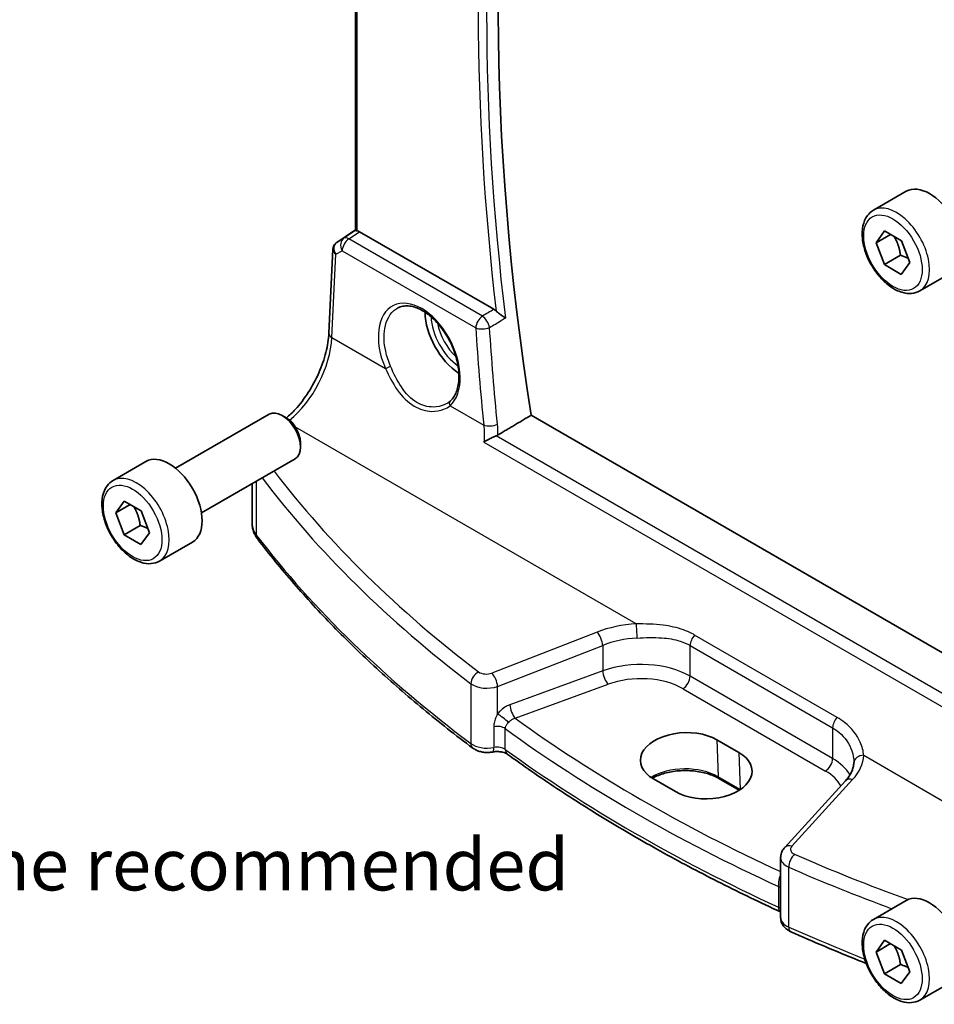
# Model space of a CAD drawing. Units: millimetres. Extents: x 14 to 2205, y 8 to 430.
# Drawn here: x 180 to 224, y 70 to 118 of the extents above; entities that cross this region are included whole.
import ezdxf

# ---------------------------------------------------------------- set-up
doc = ezdxf.new("R2010")
doc.units = ezdxf.units.MM
for name, color, linetype, lineweight in [('Symbol (ISO)', 7, 'Continuous', 18), ('Visible (ISO)', 7, 'Continuous', 35), ('Visible Narrow (ISO)', 7, 'Continuous', 25)]:
    doc.layers.add(name, color=color, linetype=linetype, lineweight=lineweight)
doc.styles.add('Note Text (TK)', font='txt')

msp = doc.modelspace()

# ---------------------------------------------------------------- linework, layer by layer
at = {"layer": 'Visible (ISO)'}
for p, q in [((196.372, 107.713), (196.372, 134.9924)), ((221.4192, 108.6942), (223.0102, 109.6128)), ((195.471, 107.1429), (196.372, 107.7445)), ((203.068, 103.9057), (196.5736, 107.6552)), ((221.551, 107.1215), (221.9641, 107.6962)), ((221.9641, 107.6962), (222.7806, 107.2183)), ((222.2532, 107.527), (221.551, 107.1215)), ((222.7806, 107.2183), (223.1839, 106.1656)), ((195.0877, 102.747), (195.2859, 106.8212)), ((221.9543, 106.0689), (221.551, 107.1215)), ((222.7321, 106.518), (221.9543, 106.0689)), ((222.7708, 105.591), (221.9543, 106.0689)), ((223.1839, 106.1656), (222.7708, 105.591)), ((223.6692, 104.7971), (225.2602, 105.7157)), ((187.6761, 96.2229), (192.2023, 98.8361)), ((193.0225, 98.6615), (192.8273, 98.7742)), ((233.1443, 82.4587), (204.8685, 98.7837)), ((193.7112, 97.4686), (193.7112, 97.2432)), ((188.9261, 94.0578), (193.4523, 96.671)), ((184.6497, 95.6303), (186.2407, 96.5488)), ((191.3754, 93.56), (191.3754, 95.4719)), ((184.7814, 94.0576), (185.1946, 94.6323)), ((185.4837, 94.463), (184.7814, 94.0576)), ((185.1946, 94.6323), (186.011, 94.1543)), ((185.1847, 93.005), (184.7814, 94.0576)), ((186.011, 94.1543), (186.4144, 93.1017)), ((185.9626, 93.4541), (185.1847, 93.005)), ((186.0012, 92.527), (185.1847, 93.005)), ((186.4144, 93.1017), (186.0012, 92.527)), ((186.8997, 91.7332), (188.4907, 92.6517)), ((213.8578, 83.0901), (214.9184, 82.4777)), ((211.8522, 80.5838), (210.7916, 81.1962)), ((214.931, 80.6534), (213.9541, 81.2174)), ((220.0698, 81.1055), (217.1338, 77.8862)), ((216.9362, 74.4949), (216.9362, 77.3938)), ((221.4192, 74.4014), (223.0102, 75.3199)), ((221.551, 72.8287), (221.9641, 73.4033)), ((221.9641, 73.4033), (222.7806, 72.9254)), ((222.2532, 73.2341), (221.551, 72.8287)), ((222.7806, 72.9254), (223.1839, 71.8728)), ((221.9543, 71.7761), (221.551, 72.8287)), ((222.7321, 72.2251), (221.9543, 71.7761)), ((222.7708, 71.2981), (221.9543, 71.7761)), ((223.1839, 71.8728), (222.7708, 71.2981)), ((223.6692, 70.5042), (225.2602, 71.4228))]:
    msp.add_line(p, q, dxfattribs=at)
for centre, major_axis, ratio, start_param, end_param in [((287.0972, 70.0884), (-59.2708, 102.6601), 0.5773503, 0.5966825, 0.9806612), ((224.1352, 107.6642), (-1.125, 1.9486), 0.5773503, 3.1415927, 6.2831853), ((196.672, 107.899), (0.2999, 0.1863), 0.030894, 3.122411, 3.215353), ((196.5732, 107.2457), (0.2489, -0.4344), 0.5780155, 2.3593436, 2.6867699), ((195.5603, 107.192), (0.1565, 0.0986), 0.0397456, 2.1534083, 2.2041523), ((201.5078, 102.7652), (-1.25, 2.1651), 0.5773503, 0.7961932, 2.2817768), ((192.8273, 97.7536), (-0.625, 1.0825), 0.5773503, 3.1415927, 6.2831853), ((193.0225, 97.8663), (-0.487, 0.8435), 0.5773503, 3.9269908, 5.4977871), ((187.3657, 94.6003), (-1.125, 1.9486), 0.5773503, 3.1415927, 6.2831853), ((212.3247, 82.1431), (-2.1677, -0.068), 0.5971344, 3.9082748, 7.0498675), ((213.3853, 81.5308), (2.1677, 0.068), 0.5971344, 3.9082748, 7.0498675), ((218.1456, 84.1155), (2.1719, -2.5344), 0.3323932, 0.3402796, 0.3698737), ((224.1352, 73.3714), (-1.125, 1.9486), 0.5773503, 3.1415927, 6.2831853)]:
    msp.add_ellipse(centre, major_axis=major_axis, ratio=ratio, start_param=start_param, end_param=end_param, dxfattribs=at)
for points, knots in [([(223.6692, 104.7971), (223.5477, 104.727), (223.4103, 104.6857), (223.1136, 104.6607), (222.9538, 104.6815), (222.6159, 104.7847), (222.4376, 104.8749), (222.0884, 105.1156), (221.918, 105.2682), (221.6057, 105.6163), (221.4638, 105.8115), (221.2207, 106.2251), (221.1194, 106.4435), (220.9666, 106.8846), (220.9152, 107.1072), (220.8703, 107.5382), (220.8769, 107.7465), (220.9555, 108.1236), (221.026, 108.2941), (221.2097, 108.5409), (221.3073, 108.6296), (221.4192, 108.6942)], [4.4436365, 4.4436365, 4.4436365, 4.4436365, 4.7086673, 4.7086673, 4.9976327, 4.9976327, 5.3256785, 5.3256785, 5.6647414, 5.6647414, 6.001205, 6.001205, 6.336057, 6.336057, 6.6722854, 6.6722854, 7.0112906, 7.0112906, 7.3409838, 7.3409838, 7.5852291, 7.5852291, 7.5852291, 7.5852291]), ([(196.4599, 107.6991), (196.4589, 107.6993), (196.458, 107.6995), (196.427, 107.7052), (196.4038, 107.7095), (196.3809, 107.7126), (196.3756, 107.7129), (196.3733, 107.7126)], [0.147161368, 0.147161368, 0.147161368, 0.147161368, 0.147584744, 0.147584744, 0.161292366, 0.161292366, 0.169917488, 0.169917488, 0.169917488, 0.169917488]), ([(195.4646, 107.1386), (195.4444, 107.125), (195.4249, 107.1093), (195.3888, 107.074), (195.3721, 107.0544), (195.3427, 107.012), (195.33, 106.9893), (195.3094, 106.9424), (195.3014, 106.9181), (195.2902, 106.8694), (195.287, 106.845), (195.2859, 106.8212)], [0.09549208, 0.09549208, 0.09549208, 0.09549208, 0.22802503, 0.22802503, 0.36055798, 0.36055798, 0.49309093, 0.49309093, 0.62562388, 0.62562388, 0.75815683, 0.75815683, 0.75815683, 0.75815683]), ([(198.4204, 103.9726), (198.4958, 104.012), (198.5771, 104.04), (198.7477, 104.0717), (198.8366, 104.0764), (199.0176, 104.0629), (199.109, 104.0462), (199.2937, 103.9929), (199.3868, 103.957), (199.5738, 103.8667), (199.6678, 103.8126), (199.8547, 103.6868), (199.9478, 103.6153), (200.1307, 103.4562), (200.2206, 103.3686), (200.3948, 103.1793), (200.4791, 103.0775), (200.6397, 102.8623), (200.716, 102.7489), (200.8585, 102.5133), (200.9246, 102.3912), (201.0448, 102.1415), (201.0989, 102.0139), (201.1935, 101.7568), (201.2341, 101.6273), (201.3007, 101.37), (201.3267, 101.2422), (201.3638, 100.9918), (201.3749, 100.8691), (201.3822, 100.6325), (201.3784, 100.5184), (201.3566, 100.3015), (201.3385, 100.1987), (201.2891, 100.0065), (201.2576, 99.9172), (201.1854, 99.7596), (201.1452, 99.6904), (201.0564, 99.5672), (201.0077, 99.5132), (200.9554, 99.4667)], [-0.7592316, -0.7592316, -0.7592316, -0.7592316, -0.5746624, -0.5746624, -0.3983168, -0.3983168, -0.2344892, -0.2344892, -0.0774063, -0.0774063, 0.0771041, 0.0771041, 0.2310369, 0.2310369, 0.3851973, 0.3851973, 0.5398232, 0.5398232, 0.6948975, 0.6948975, 0.8502941, 0.8502941, 1.0058414, 1.0058414, 1.1613513, 1.1613513, 1.3166428, 1.3166428, 1.4715841, 1.4715841, 1.6261901, 1.6261901, 1.7808327, 1.7808327, 1.9366531, 1.9366531, 2.0833411, 2.0833411, 2.230029, 2.230029, 2.230029, 2.230029]), ([(203.6247, 103.4804), (203.624, 103.481), (203.6233, 103.4815), (203.5784, 103.5153), (203.5262, 103.5527), (203.423, 103.6271), (203.3727, 103.6634), (203.2854, 103.7298), (203.2485, 103.759), (203.2019, 103.7997), (203.1899, 103.8105), (203.1785, 103.8214)], [-0.07760847, -0.07760847, -0.07760847, -0.07760847, -0.07723541, -0.07723541, -0.054314704, -0.054314704, -0.035358898, -0.035358898, -0.02146778, -0.02146778, -0.016372874, -0.016372874, -0.016372874, -0.016372874]), ([(193.0351, 98.6541), (193.1797, 98.7766), (193.3242, 98.9156), (193.6874, 99.3105), (193.9007, 99.5874), (194.2865, 100.1853), (194.4591, 100.5062), (194.7471, 101.1616), (194.8623, 101.4959), (195.0257, 102.1448), (195.0737, 102.4592), (195.0877, 102.747)], [-1.4034985, -1.4034985, -1.4034985, -1.4034985, -1.2199851, -1.2199851, -0.9302605, -0.9302605, -0.6405358, -0.6405358, -0.3508112, -0.3508112, -0.0610865, -0.0610865, -0.0610865, -0.0610865]), ([(200.9554, 99.4667), (200.9483, 99.4604), (200.9411, 99.4542), (200.9264, 99.442), (200.9189, 99.436), (200.9037, 99.4242), (200.8959, 99.4183), (200.8801, 99.4068), (200.8721, 99.4012), (200.8557, 99.39), (200.8474, 99.3846), (200.839, 99.3792)], [0, 0, 0, 0, 0.005597124, 0.005597124, 0.011194249, 0.011194249, 0.016791373, 0.016791373, 0.022388498, 0.022388498, 0.027985622, 0.027985622, 0.027985622, 0.027985622]), ([(202.5884, 97.4879), (202.5892, 97.4884), (202.5901, 97.4889), (202.6272, 97.5124), (202.6674, 97.5363), (202.7525, 97.5845), (202.7977, 97.609), (202.9053, 97.6648), (202.9696, 97.6964), (203.0822, 97.7481), (203.1298, 97.7688), (203.1754, 97.7869)], [-0.081937209, -0.081937209, -0.081937209, -0.081937209, -0.081543982, -0.081543982, -0.064428737, -0.064428737, -0.047695243, -0.047695243, -0.026301453, -0.026301453, -0.010594315, -0.010594315, -0.010594315, -0.010594315]), ([(186.8997, 91.7332), (186.7782, 91.663), (186.6407, 91.6218), (186.3441, 91.5967), (186.1843, 91.6176), (185.8463, 91.7207), (185.668, 91.8109), (185.3189, 92.0516), (185.1484, 92.2042), (184.8362, 92.5523), (184.6943, 92.7475), (184.4512, 93.1612), (184.3499, 93.3795), (184.197, 93.8206), (184.1457, 94.0433), (184.1007, 94.4743), (184.1074, 94.6825), (184.1859, 95.0597), (184.2565, 95.2302), (184.4401, 95.477), (184.5377, 95.5656), (184.6497, 95.6303)], [4.4436365, 4.4436365, 4.4436365, 4.4436365, 4.7086673, 4.7086673, 4.9976327, 4.9976327, 5.3256785, 5.3256785, 5.6647414, 5.6647414, 6.001205, 6.001205, 6.336057, 6.336057, 6.6722854, 6.6722854, 7.0112906, 7.0112906, 7.3409838, 7.3409838, 7.5852291, 7.5852291, 7.5852291, 7.5852291]), ([(191.3754, 93.56), (191.3754, 93.504), (191.3795, 93.4479), (191.3955, 93.3371), (191.4075, 93.2823), (191.4386, 93.1754), (191.4578, 93.1231), (191.5026, 93.0218), (191.5281, 92.9728), (191.5848, 92.8782), (191.6159, 92.8327), (191.6493, 92.789)], [0.78539816, 0.78539816, 0.78539816, 0.78539816, 0.86866712, 0.86866712, 0.95193608, 0.95193608, 1.03520504, 1.03520504, 1.118474, 1.118474, 1.20174296, 1.20174296, 1.20174296, 1.20174296]), ([(202.0509, 82.6882), (201.2221, 83.3091), (200.4189, 83.9416), (198.8655, 85.2288), (198.1154, 85.8834), (196.6699, 87.2131), (195.9745, 87.8882), (194.6403, 89.2575), (194.0013, 89.9517), (192.7815, 91.3576), (192.2006, 92.0693), (191.6493, 92.789)], [4.84119237, 4.84119237, 4.84119237, 4.84119237, 4.88924237, 4.88924237, 4.93729236, 4.93729236, 4.98534236, 4.98534236, 5.03339235, 5.03339235, 5.08144235, 5.08144235, 5.08144235, 5.08144235]), ([(202.0509, 82.6882), (202.1089, 82.6447), (202.1693, 82.6103), (202.2926, 82.5544), (202.3555, 82.5328), (202.4829, 82.5001), (202.5474, 82.489), (202.6773, 82.4761), (202.7425, 82.4743), (202.8728, 82.4802), (202.9377, 82.4877), (203.002, 82.5002)], [1.4419929, 1.4419929, 1.4419929, 1.4419929, 1.6898736, 1.6898736, 1.9377542, 1.9377542, 2.1856349, 2.1856349, 2.4335155, 2.4335155, 2.6813962, 2.6813962, 2.6813962, 2.6813962]), ([(203.002, 82.5002), (203.0536, 82.5103), (203.1092, 82.517), (203.2235, 82.5226), (203.2822, 82.5213), (203.3955, 82.5108), (203.4501, 82.5015), (203.5473, 82.4775), (203.5902, 82.4629), (203.659, 82.4333), (203.6857, 82.4184), (203.7084, 82.4033), (203.7116, 82.401), (203.7145, 82.3989)], [0.4601965, 0.4601965, 0.4601965, 0.4601965, 0.7008525, 0.7008525, 0.9453607, 0.9453607, 1.1898688, 1.1898688, 1.4260138, 1.4260138, 1.6443653, 1.6443653, 1.6827372, 1.6827372, 1.6827372, 1.6827372]), ([(216.9293, 74.7687), (215.9543, 75.2179), (214.9966, 75.6797), (213.1175, 76.6278), (212.1962, 77.1141), (210.3918, 78.1103), (209.5088, 78.6201), (207.7827, 79.6623), (206.9397, 80.1946), (205.2954, 81.2809), (204.4941, 81.8348), (203.7145, 82.3989)], [4.60044811, 4.60044811, 4.60044811, 4.60044811, 4.64522446, 4.64522446, 4.69000081, 4.69000081, 4.73477715, 4.73477715, 4.7795535, 4.7795535, 4.82432985, 4.82432985, 4.82432985, 4.82432985]), ([(220.4741, 81.9674), (220.4717, 81.9131), (220.4648, 81.8583), (220.4418, 81.7472), (220.4257, 81.6908), (220.3833, 81.5764), (220.3571, 81.5184), (220.2938, 81.4013), (220.2568, 81.3422), (220.1717, 81.2238), (220.1235, 81.1644), (220.0698, 81.1055)], [0.81314655, 0.81314655, 0.81314655, 0.81314655, 0.91231662, 0.91231662, 1.0114867, 1.0114867, 1.11065678, 1.11065678, 1.20982686, 1.20982686, 1.30899694, 1.30899694, 1.30899694, 1.30899694]), ([(213.9541, 81.2174), (213.7937, 81.31), (213.6052, 81.3902), (213.1893, 81.5154), (212.9618, 81.56), (212.4912, 81.6075), (212.2481, 81.6101), (211.7728, 81.5725), (211.5408, 81.5323), (211.1135, 81.4144), (210.9181, 81.337), (210.7431, 81.2422), (210.7358, 81.2382), (210.7285, 81.2342)], [4.712389, 4.712389, 4.712389, 4.712389, 5.0173367, 5.0173367, 5.3246572, 5.3246572, 5.6340137, 5.6340137, 5.9434918, 5.9434918, 6.2511195, 6.2511195, 6.2646399, 6.2646399, 6.2646399, 6.2646399]), ([(216.9362, 77.3938), (216.9362, 77.4329), (216.9396, 77.472), (216.9525, 77.5479), (216.9621, 77.5848), (216.9862, 77.6551), (217.0008, 77.6886), (217.0336, 77.7517), (217.0519, 77.7813), (217.091, 77.8366), (217.1119, 77.8623), (217.1338, 77.8862)], [0.78539816, 0.78539816, 0.78539816, 0.78539816, 0.89011792, 0.89011792, 0.99483767, 0.99483767, 1.09955743, 1.09955743, 1.20427718, 1.20427718, 1.30899694, 1.30899694, 1.30899694, 1.30899694]), ([(216.9362, 74.4949), (216.9362, 74.4245), (216.9477, 74.3543), (216.989, 74.2254), (217.0184, 74.1668), (217.0867, 74.0638), (217.1254, 74.0194), (217.2069, 73.9424), (217.2497, 73.9098), (217.3374, 73.8534), (217.3822, 73.8297), (217.4277, 73.8094)], [0.78539816, 0.78539816, 0.78539816, 0.78539816, 0.96823847, 0.96823847, 1.15107878, 1.15107878, 1.33391909, 1.33391909, 1.51675941, 1.51675941, 1.69959972, 1.69959972, 1.69959972, 1.69959972]), ([(223.6692, 70.5042), (223.5477, 70.4341), (223.4103, 70.3928), (223.1136, 70.3678), (222.9538, 70.3887), (222.6159, 70.4918), (222.4376, 70.582), (222.0884, 70.8227), (221.918, 70.9753), (221.6057, 71.3234), (221.4638, 71.5186), (221.2207, 71.9323), (221.1194, 72.1506), (220.9666, 72.5917), (220.9152, 72.8144), (220.8703, 73.2454), (220.8769, 73.4536), (220.9555, 73.8308), (221.026, 74.0013), (221.2097, 74.2481), (221.3073, 74.3367), (221.4192, 74.4014)], [4.4436365, 4.4436365, 4.4436365, 4.4436365, 4.7086673, 4.7086673, 4.9976327, 4.9976327, 5.3256785, 5.3256785, 5.6647414, 5.6647414, 6.001205, 6.001205, 6.336057, 6.336057, 6.6722854, 6.6722854, 7.0112906, 7.0112906, 7.3409838, 7.3409838, 7.5852291, 7.5852291, 7.5852291, 7.5852291]), ([(221.0787, 72.2729), (220.9536, 72.3227), (220.8286, 72.3727), (219.593, 72.8697), (218.5005, 73.3321), (217.4277, 73.8094)], [4.530141516, 4.530141516, 4.530141516, 4.530141516, 4.535535595, 4.535535595, 4.583585592, 4.583585592, 4.583585592, 4.583585592])]:
    msp.add_open_spline(points, degree=3, knots=knots, dxfattribs=at)
for points, weights in [([(222.4218, 107.4283), (222.6586, 107.0391), (222.7321, 106.518)], [1.03716034369, 1.13310600034, 1]), ([(222.7321, 106.518), (222.9485, 106.4477), (223.1063, 106.3682)], [1, 1.05831727556, 1.07266696491]), ([(185.6523, 94.3643), (185.8891, 93.9752), (185.9626, 93.4541)], [1.03716034369, 1.13310600034, 1]), ([(185.9626, 93.4541), (186.1789, 93.3837), (186.3367, 93.3043)], [1, 1.05831727556, 1.07266696491]), ([(222.4218, 73.1354), (222.6586, 72.7463), (222.7321, 72.2251)], [1.03716034369, 1.13310600034, 1]), ([(222.7321, 72.2251), (222.9485, 72.1548), (223.1063, 72.0754)], [1, 1.05831727556, 1.07266696491])]:
    msp.add_rational_spline(points, weights, degree=2, dxfattribs=at)
for points, degree in [([(203.068, 103.9057), (203.1056, 103.884), (203.1429, 103.8555), (203.1785, 103.8214)], 3), ([(203.2633, 97.8299), (204.0664, 98.3071), (204.8685, 98.7837)], 2), ([(203.1754, 97.7869), (203.2067, 97.7993), (203.2362, 97.8138), (203.2633, 97.8299)], 3), ([(216.9362, 74.7655), (216.9339, 74.7666), (216.9316, 74.7677), (216.9293, 74.7687)], 3)]:
    msp.add_open_spline(points, degree=degree, dxfattribs=at)
at = {"layer": 'Visible Narrow (ISO)'}
for p, q in [((196.4599, 107.6991), (196.4599, 134.9417)), ((195.4767, 107.1464), (196.372, 107.7442)), ((196.3733, 107.7126), (195.8132, 107.3419)), ((196.0506, 107.3091), (196.5736, 107.6552)), ((195.8132, 107.3419), (195.471, 107.1426)), ((202.513, 103.578), (196.0506, 107.3091)), ((195.4299, 106.5675), (195.7285, 106.7414)), ((195.7285, 106.7414), (202.1909, 103.0103)), ((195.2342, 102.5439), (195.4299, 106.5675)), ((195.2342, 102.5439), (197.8233, 101.0491)), ((200.947, 99.2456), (202.5748, 98.3058)), ((209.9495, 88.6921), (193.4758, 98.2032)), ((232.7393, 80.7182), (203.1754, 97.7869)), ((202.5884, 97.4879), (232.7323, 80.0843)), ((191.589, 92.9763), (191.589, 95.5952)), ((208.0605, 88.298), (202.9751, 86.3196)), ((219.6714, 84.1749), (212.7783, 88.1546)), ((203.2467, 85.6746), (208.3321, 87.653)), ((208.3321, 87.653), (208.3321, 86.4235)), ((212.557, 87.6482), (219.45, 83.6684)), ((212.557, 86.1658), (212.557, 87.6482)), ((208.3321, 86.4235), (203.8401, 84.7833)), ((201.9546, 85.8039), (201.9546, 82.9121)), ((204.1025, 84.1325), (208.5944, 85.7726)), ((219.45, 82.1861), (212.557, 86.1658)), ((203.2467, 84.3431), (203.2467, 85.6746)), ((212.2157, 85.5608), (219.1088, 81.5811)), ((203.0662, 83.723), (203.0662, 82.7175)), ((203.6168, 82.624), (203.6168, 83.6295)), ((219.45, 83.6684), (219.45, 82.1861)), ((213.8578, 83.0901), (213.9128, 81.3033)), ((214.9184, 82.4777), (214.9734, 80.691)), ((220.952, 82.3398), (229.0754, 77.6498)), ((214.9734, 80.691), (213.9128, 81.3033)), ((217.4816, 77.9443), (220.4177, 81.1636)), ((217.3258, 74.0376), (217.3258, 76.9293)), ((216.8267, 76.0027), (216.8267, 74.9972))]:
    msp.add_line(p, q, dxfattribs=at)
for centre, major_axis, ratio, start_param, end_param in [((286.5837, 69.7919), (-59.3026, 102.7151), 0.5773503, 0.6381525, 0.9326438), ((286.3901, 69.6801), (59.452, -102.9739), 0.5773503, 3.7837775, 4.0706677), ((222.5442, 106.7457), (1.125, -1.9486), 0.5773503, 0, 3.1415927), ((195.7828, 106.7463), (-0.355, 0.3612), 0.7662698, 6.1397596, 7.6150639), ((195.6319, 106.8896), (-0.1673, 0.249), 0.6421524, 6.2437581, 6.2831853), ((195.6335, 107.2384), (0.2064, 0.1283), 0.0290712, 2.4156174, 2.4588474), ((195.6376, 106.8934), (-0.1666, 0.2495), 0.5941197, 6.2456118, 6.2831853), ((196.0814, 106.9202), (-0.2516, 0.4321), 0.7907258, 0.0493792, 1.5246834), ((196.0814, 106.9202), (0.25, 0.433), 0.5773503, 0.8726646, 2.295108), ((196.0814, 106.9202), (-0.2759, 0.417), 0.5170966, 5.4637586, 6.2478757), ((195.7828, 106.7463), (-0.4926, 0.1076), 0.6244961, 0.1044849, 0.9171244), ((199.4592, 101.5876), (-1.2598, 2.4974), 0.6114433, 3.3022716, 7.7623297), ((201.5078, 102.7652), (1.0478, -1.8148), 0.5773503, 3.9702196, 5.3829756), ((202.5438, 103.1891), (-0.25, -0.433), 0.5773503, 4.0142573, 5.4367006), ((202.5438, 103.1891), (0.2542, -0.4306), 0.480102, 0.931429, 2.3477925), ((201.6443, 102.844), (-0.9478, 1.6417), 0.5773503, 1.0194182, 2.0489394), ((202.5438, 103.1891), (0.499, 0.0323), 0.4536642, 3.8978403, 5.3725347), ((286.2838, 69.1233), (53.6925, -106.4432), 0.6114428, 4.104104, 4.148144), ((192.9119, 101.2067), (1.601, 3.1157), 0.5418522, 4.017758, 5.4101629), ((195.5871, 102.7227), (-0.4994, 0.0243), 0.5391771, 0, 0.8126395), ((197.9645, 101.1206), (-0.1833, -0.0799), 0.0747411, 0.6601496, 2.158597), ((201.0882, 99.3171), (-0.1328, 0.1495), 0.7811812, 0, 1.3680732), ((202.9277, 98.4846), (-0.4976, -0.0489), 0.4247368, 0.74161, 2.2136546), ((185.7747, 93.6817), (1.125, -1.9486), 0.5773503, 0, 3.1415927), ((268.979, 119.7919), (84.5689, 4.745), 0.6112499, 3.5315425, 3.7639045), ((268.9574, 120.1869), (-84.0686, -4.7469), 0.6114434, 0.3937236, 0.6220838), ((193.8754, 93.56), (-2.5, 0), 0.5773503, 0, 0.4163448), ((192.0463, 93.0931), (-0.3969, -0.304), 0.746746, 5.7636563, 6.2831853), ((268.979, 112.7341), (-84.6187, 0), 0.5773503, 0.4163448, 0.6565948), ((210.0605, 86.2463), (-3.9976, -0.2257), 0.6114434, 4.7056264, 5.2014768), ((209.9711, 88.2971), (0.0261, -0.4993), 0.0029962, 3.7995761, 5.3284065), ((208.0821, 87.903), (0.1813, -0.466), 0.3734881, 0.8668104, 2.4218056), ((212.9105, 87.8523), (-0.25, -0.433), 0.5773503, 4.3101285, 5.4977871), ((210.0821, 85.8513), (3.4972, 0.2278), 0.6160873, 1.5584277, 2.0542781), ((210.0821, 84.6514), (-3.4996, -0.0935), 0.594357, 3.9111065, 5.2201035), ((202.3507, 85.9801), (-0.3025, -0.3981), 0.6421713, 4.0651377, 5.5753542), ((202.7251, 86.5761), (-0.4997, -0.0282), 0.6114434, 0.6220838, 2.0598841), ((202.9967, 85.9246), (0.1813, -0.466), 0.3734881, 0.8668104, 2.4218056), ((208.5821, 86.1735), (0.1715, -0.4697), 0.3885528, 4.0163758, 5.5781393), ((210.0944, 84.2505), (2.9995, 0.094), 0.5971344, 0.7666829, 2.0756799), ((202.7467, 86.1811), (0.9999, 0.0273), 0.5947195, 3.7819378, 5.2197381), ((212.2034, 85.9617), (-0.25, -0.433), 0.5773503, 0.8203047, 2.3561945), ((204.0901, 84.5333), (0.1715, -0.4697), 0.3885528, 4.0163758, 5.5781393), ((203.4967, 84.0931), (0.3938, -0.3081), 0.1203321, 0.8878659, 2.3488479), ((268.9666, 116.4956), (-83.1041, -2.6049), 0.5971344, 0.6568071, 0.8756964), ((219.8036, 83.8726), (-0.25, -0.433), 0.5773503, 4.3101285, 5.4977871), ((203.2259, 83.4494), (0.5, 0), 0.5773503, 0.6734573, 1.895998), ((268.979, 116.0947), (83.6042, 2.6044), 0.5970185, 3.7964543, 4.020336), ((202.3507, 83.0883), (-0.2998, -0.4002), 0.6467269, 5.5710383, 6.2831853), ((202.7467, 83.2646), (-1, 0), 0.5773503, 0.6565948, 1.895998), ((202.9064, 82.991), (0.0955, -0.4908), 0.2608706, 0, 0.9297195), ((203.2259, 82.4439), (-0.5, 0), 0.5773503, 3.8150499, 5.0375907), ((204.0076, 82.804), (-0.2931, -0.4051), 0.6382309, 5.5603854, 6.2831853), ((268.979, 112.7341), (-83.6187, 0), 0.5773503, 0.6734573, 0.897339), ((219.0965, 81.9819), (-0.25, -0.433), 0.5773503, 0.8203047, 2.3561945), ((216.9751, 80.6717), (-3.4996, -0.0935), 0.594357, 3.4526554, 3.9111065), ((216.9536, 82.2666), (-3.9976, -0.2257), 0.6114434, 2.5834829, 3.0793333), ((220.9736, 81.9448), (-0.4995, 0.0226), 0.7897504, 4.7912927, 6.2831853), ((212.3265, 80.3875), (-2.2433, 0), 0.5773503, 3.9269908, 5.537225), ((216.9875, 80.2708), (2.9995, 0.094), 0.5971344, 0.2850395, 0.7666829), ((214.0541, 81.3906), (-0.1, -0.1732), 0.5773503, 5.5326937, 6.2831853), ((220.4392, 80.7686), (-0.3694, 0.3369), 0.6718264, 5.3119428, 6.2831853), ((215.1147, 80.7783), (-0.1, -0.1732), 0.5773503, 5.5326937, 5.5946424), ((213.3872, 79.7752), (-2.2433, 0), 0.5773503, 3.9218498, 3.9269908), ((217.5032, 77.5493), (-0.3694, 0.3369), 0.6718264, 5.3119428, 6.2831853), ((217.9146, 77.8064), (-0.4997, -0.0282), 0.6114434, 5.7250756, 7.1628759), ((217.9362, 77.4114), (0.9999, 0.0273), 0.5947195, 3.125343, 4.0395446), ((217.631, 77.158), (-0.2002, -0.4582), 0.5029287, 3.9275598, 5.4377763), ((268.9574, 120.1869), (-84.0686, -4.7469), 0.6114434, 0.8796906, 0.9596913), ((268.979, 119.7919), (84.5689, 4.745), 0.6112499, 4.0215113, 4.0940329), ((216.6372, 76.5064), (0.4675, -0.1773), 0.0907624, 5.2445918, 5.4403498), ((216.5148, 75.7771), (0.5, 0), 0.5773503, 0.5684082, 0.897339), ((217.1385, 75.2229), (-0.2092, -0.4541), 0.5092425, 5.4477454, 6.2831853), ((216.5148, 74.7716), (-0.5, 0), 0.5773503, 3.7100008, 4.0389317), ((222.5442, 72.4528), (1.125, -1.9486), 0.5773503, 0, 3.1415927), ((217.9362, 74.4949), (-1, 0), 0.5773503, 0, 0.9142016), ((217.631, 74.2662), (-0.2033, -0.4568), 0.4984085, 5.441171, 6.2831853), ((268.979, 112.7341), (-84.6187, 0), 0.5773503, 0.9142016, 0.9679962)]:
    msp.add_ellipse(centre, major_axis=major_axis, ratio=ratio, start_param=start_param, end_param=end_param, dxfattribs=at)
for centre in [(222.3674, 106.6436), (185.5979, 93.5796), (222.3674, 72.3507)]:
    msp.add_ellipse(centre, major_axis=(-1, 1.7321), ratio=0.5773503, dxfattribs=at)
for points, knots in [([(198.0711, 101.1535), (197.9682, 101.3915), (197.8885, 101.637), (197.7503, 102.2668), (197.7342, 102.6452), (197.86, 103.3969), (198.0513, 103.7325), (198.3578, 103.9378), (198.3887, 103.956), (198.4204, 103.9725)], [-2.230029, -2.230029, -2.230029, -2.230029, -1.9298963, -1.9298963, -1.449684, -1.449684, -0.8265401, -0.8265401, -0.7592316, -0.7592316, -0.7592316, -0.7592316]), ([(197.8233, 101.0491), (197.9885, 100.6866), (198.1763, 100.3252), (198.6324, 99.6809), (198.9082, 99.404), (199.4849, 99.0652), (199.7765, 98.9819), (200.2675, 98.966), (200.4721, 99.0019), (200.761, 99.1177), (200.8616, 99.176), (200.947, 99.2456)], [-0.51247565, -0.51247565, -0.51247565, -0.51247565, -0.38864963, -0.38864963, -0.25809562, -0.25809562, -0.14338646, -0.14338646, -0.05514864, -0.05514864, 0, 0, 0, 0]), ([(200.839, 99.3792), (200.7927, 99.3498), (200.7435, 99.3233), (200.524, 99.2243), (200.3303, 99.1823), (199.8674, 99.182), (199.5938, 99.2544), (199.0584, 99.5694), (198.8061, 99.8334), (198.3919, 100.453), (198.2228, 100.8026), (198.0711, 101.1535)], [0.02798562, 0.02798562, 0.02798562, 0.02798562, 0.05514864, 0.05514864, 0.14338646, 0.14338646, 0.25809562, 0.25809562, 0.38864963, 0.38864963, 0.51247565, 0.51247565, 0.51247565, 0.51247565]), ([(212.7783, 88.1546), (212.6092, 88.2523), (212.4267, 88.3359), (211.9267, 88.5153), (211.5938, 88.5881), (210.827, 88.6858), (210.386, 88.6971), (209.9495, 88.6921)], [0, 0, 0, 0, 0.07174872, 0.07174872, 0.18654666, 0.18654666, 0.32666756, 0.32666756, 0.32666756, 0.32666756]), ([(209.985, 88.0085), (210.3931, 88.032), (210.8006, 88.0461), (211.5008, 87.9976), (211.8015, 87.948), (212.2476, 87.8041), (212.409, 87.7336), (212.557, 87.6482)], [-0.32666756, -0.32666756, -0.32666756, -0.32666756, -0.18654666, -0.18654666, -0.07174872, -0.07174872, 0, 0, 0, 0]), ([(203.8401, 84.7833), (203.7827, 84.7624), (203.7254, 84.7362), (203.5798, 84.6557), (203.4935, 84.594), (203.3536, 84.468), (203.297, 84.4075), (203.2467, 84.3431)], [0, 0, 0, 0, 0.019911801, 0.019911801, 0.051770683, 0.051770683, 0.076467511, 0.076467511, 0.076467511, 0.076467511]), ([(203.2467, 84.3431), (203.2205, 84.2973), (203.1962, 84.2497), (203.1394, 84.1219), (203.1112, 84.0394), (203.0753, 83.8782), (203.0662, 83.7998), (203.0662, 83.723)], [0, 0, 0, 0, 0.019229238, 0.019229238, 0.049996018, 0.049996018, 0.078208728, 0.078208728, 0.078208728, 0.078208728]), ([(203.6168, 83.6295), (203.6167, 83.668), (203.6249, 83.7066), (203.6572, 83.7852), (203.6825, 83.825), (203.7315, 83.888), (203.7523, 83.9119), (203.774, 83.9354)], [-0.078208728, -0.078208728, -0.078208728, -0.078208728, -0.049996018, -0.049996018, -0.019229238, -0.019229238, 0, 0, 0, 0]), ([(203.774, 83.9354), (203.8018, 83.9657), (203.8331, 83.9938), (203.9104, 84.0514), (203.9582, 84.0789), (204.0389, 84.1134), (204.0706, 84.1243), (204.1025, 84.1325)], [-0.076467511, -0.076467511, -0.076467511, -0.076467511, -0.051770683, -0.051770683, -0.019911801, -0.019911801, 0, 0, 0, 0]), ([(220.952, 82.3398), (220.9393, 82.5398), (220.8833, 82.7574), (220.6322, 83.319), (220.3726, 83.6601), (219.9165, 84.0213), (219.7977, 84.102), (219.6714, 84.1749)], [-0.32667537, -0.32667537, -0.32667537, -0.32667537, -0.22163604, -0.22163604, -0.0535731, -0.0535731, 0, 0, 0, 0]), ([(219.45, 83.6684), (219.5605, 83.6047), (219.6636, 83.5326), (220.055, 83.2047), (220.2673, 82.8832), (220.443, 82.3713), (220.4751, 82.186), (220.4751, 82.0135)], [0, 0, 0, 0, 0.0535731, 0.0535731, 0.22163604, 0.22163604, 0.31556227, 0.31556227, 0.31556227, 0.31556227]), ([(216.8605, 76.3799), (216.8477, 76.3345), (216.8402, 76.2866), (216.8272, 76.1543), (216.8269, 76.0708), (216.8267, 76.0027)], [-0.078208728, -0.078208728, -0.078208728, -0.078208728, -0.050076544, -0.050076544, 0, 0, 0, 0]), ([(216.9362, 76.5881), (216.9153, 76.5429), (216.8956, 76.492), (216.8719, 76.419), (216.8661, 76.3996), (216.8605, 76.3799)], [-0.12464817, -0.12464817, -0.12464817, -0.12464817, -0.090157776, -0.090157776, -0.077974589, -0.077974589, -0.077974589, -0.077974589])]:
    msp.add_open_spline(points, degree=3, knots=knots, dxfattribs=at)
for points in [[(203.068, 103.9057), (202.883, 103.7964), (202.698, 103.6872), (202.513, 103.578)], [(202.8613, 103.0301), (203.0464, 103.1393), (203.2314, 103.2484), (203.4164, 103.3576)], [(203.6247, 103.4804), (203.5553, 103.4395), (203.4859, 103.3985), (203.4164, 103.3576)], [(203.2427, 98.3448), (203.0886, 99.9164), (202.9614, 101.4787), (202.8613, 103.0301)], [(202.5748, 98.3058), (202.6058, 98.0423), (202.6105, 97.767), (202.5884, 97.4879)], [(203.2633, 97.8299), (203.266, 98.0048), (203.2591, 98.177), (203.2427, 98.3448)]]:
    msp.add_open_spline(points, degree=3, dxfattribs=at)

# ---------------------------------------------------------------- texts
at = {"layer": 'Symbol (ISO)', "color": 7, "insert": (23.1061, 76.7336), "char_height": 2.5, "width": 195.013367, "attachment_point": 4, "line_spacing_factor": 1.058182, "style": 'Note Text (TK)'}
msp.add_mtext('※取付ビスの締付けの強弱によりガスケットが伸縮するためD寸法（全長）は多少変化します。\\P※Be aware that the entire enclosure length will be slightly shorter even if fastening screws under the recommended torque.', dxfattribs=at)

doc.saveas('drawing.dxf')
